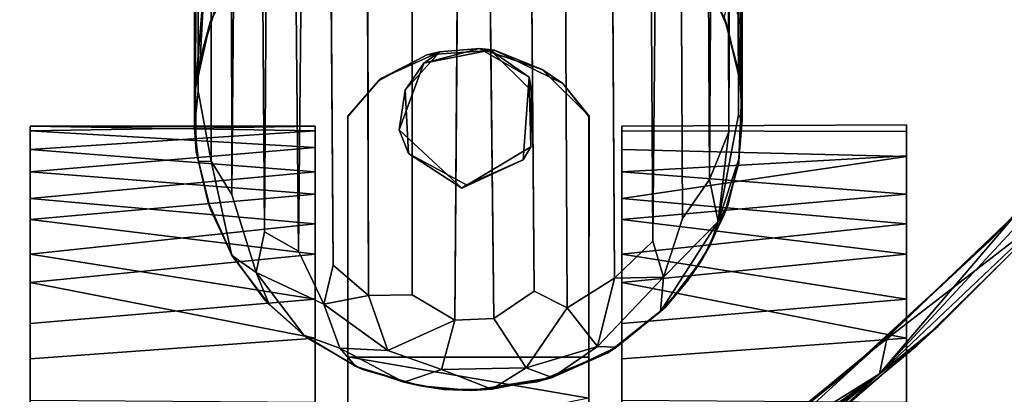
# Model space of a CAD drawing. Extents: x -173 to 30, y 47 to 130.
# Drawn here: x -100 to -98, y 50 to 51 of the extents above; entities that cross this region are included whole.
import ezdxf

# ---------------------------------------------------------------- set-up
doc = ezdxf.new("R2010")
doc.units = 0
doc.header["$LTSCALE"] = 96
doc.header["$MEASUREMENT"] = 0
for name, color, linetype in [('AFUTL-3-CTPL-FXBK', 7, 'Continuous'), ('AFUTL-3-LGPT', 7, 'Continuous'), ('AFUTL-3-TP-EDLM-SH', 7, 'Continuous'), ('AFUTL-3-TPLM-TH', 7, 'Continuous'), ('AFUTL-P', 7, 'Continuous'), ('MAIN_FURN', 7, 'Continuous')]:
    doc.layers.add(name, color=color, linetype=linetype)

# ---------------------------------------------------------------- blocks, each defined once
blk = doc.blocks.new('VT6030DT6VC12')
at = {"layer": 'AFUTL-3-CTPL-FXBK', "color": 47, "linetype": 'Continuous'}
for points, invisible_edges in [([(56.9365, -27.7824, 1.3027), (56.8579, -27.8703, 1.3027), (56.7266, -27.9297, 1.3029), (56.802, -27.8433, 1.3027)], 2), ([(56.7268, -27.9298, 0.7326), (57.2177, -27.8545, 0.7327), (57.0612, -27.7789, 0.7327), (56.907, -27.7891, 0.7327)], 9), ([(56.9001, -27.8082, 1.5027), (57.0521, -27.7784, 1.5027), (57.146, -27.8718, 1.5027), (56.8439, -27.9607, 1.5027)], 4), ([(57.1406, -27.8399, 1.3027), (57.0269, -27.7747, 1.3027), (57.1701, -27.8224, 1.3027)], 12), ([(56.7268, -27.9298, 0.7326), (56.907, -27.7891, 0.7327), (56.7964, -27.8485, 0.7327)], 1), ([(57.2773, -27.9295, 1.3031), (57.1406, -27.8399, 1.3027), (57.1701, -27.8224, 1.3027)], 3), ([(57.2768, -28.4798, 1.3027), (57.1267, -28.0291, 1.3027), (57.1406, -27.8399, 1.3027), (57.2773, -27.9295, 1.3031)], 5), ([(56.7266, -27.9297, 1.3029), (56.8579, -27.8703, 1.3027), (56.8648, -28.0148, 1.3027), (56.7268, -28.4798, 1.3027)], 5), ([(56.7268, -27.9298, 0.7326), (57.2768, -27.9298, 0.7327), (57.2177, -27.8545, 0.7327)], 13), ([(57.146, -27.8718, 1.5027), (57.1444, -27.9997, 1.5027), (56.9867, -28.0941, 1.5027), (56.8439, -27.9607, 1.5027)], 8), ([(56.7268, -29.4098, 0.7327), (56.7268, -27.9298, 0.7326), (56.7266, -27.9297, 1.3029), (56.7268, -28.4798, 1.3027)], 8), ([(56.7268, -27.9298, 0.7326), (56.7268, -29.4098, 0.7327), (56.8143, -29.4098, 0.7327), (56.8143, -29.0973, 0.7327)], 8), ([(56.8143, -29.0973, 0.7327), (57.1893, -29.0973, 0.7327), (57.2768, -27.9298, 0.7327), (56.7268, -27.9298, 0.7326)], 14), ([(57.1893, -29.0973, 0.7327), (57.1893, -29.4098, 0.7327), (57.2768, -29.4108, 0.7327), (57.2768, -27.9298, 0.7327)], 8), ([(57.2768, -29.4108, 0.7327), (57.2768, -28.4798, 1.3027), (57.2773, -27.9295, 1.3031), (57.2768, -27.9298, 0.7327)], 1), ([(56.0018, -28.0059, 1.0221), (56.0018, -29.1503, 0.17), (56.0018, -27.9631, 0.5704), (56.0018, -27.9519, 0.8105)], 3), ([(56.6518, -28.0009, 0.4571), (56.6518, -28.3475, 1.3861), (56.6518, -27.9631, 0.895), (56.6518, -27.9519, 0.6549)], 3), ([(57.3518, -28.0059, 1.0221), (57.3518, -29.1503, 0.17), (57.3518, -27.9631, 0.5704), (57.3518, -27.9519, 0.8104)], 3), ([(58.0018, -27.9645, 0.5756), (58.0018, -28.0202, 0.4177), (58.0018, -28.108, 0.2751), (58.0018, -27.9493, 0.7935)], 4), ([(58.0018, -28.4369, 0.0402), (58.0018, -27.9493, 0.7935), (58.0018, -28.108, 0.2751), (58.0018, -28.2449, 0.1443)], 3), ([(58.0018, -28.9047, 0.0326), (58.0018, -27.9493, 0.7935), (58.0018, -28.4369, 0.0402), (58.0018, -28.6592, 0.001)], 3), ([(58.0018, -28.9047, 0.0326), (58.0018, -29.1758, 0.1892), (58.0018, -29.3393, 0.4124), (58.0018, -27.9493, 0.7935)], 12), ([(58.0018, -29.4059, 0.8397), (58.0018, -27.9493, 0.7935), (58.0018, -29.3393, 0.4124), (58.0018, -29.4022, 0.614)], 3), ([(58.0018, -29.4059, 0.8397), (58.0018, -29.3343, 1.0614), (58.0018, -29.2413, 1.2007), (58.0018, -27.9493, 0.7935)], 12), ([(58.0018, -28.8744, 1.4423), (58.0018, -27.9493, 0.7935), (58.0018, -29.2413, 1.2007), (58.0018, -29.1154, 1.3219)], 3), ([(58.0018, -28.8744, 1.4423), (58.0018, -28.5837, 1.4603), (58.0018, -28.3475, 1.3861), (58.0018, -27.9493, 0.7935)], 12), ([(58.0018, -28.0212, 1.0607), (58.0018, -27.9493, 0.7935), (58.0018, -28.3475, 1.3861), (58.0018, -28.1757, 1.2634)], 2), ([(56.0018, -27.9631, 0.5704), (56.0018, -29.1503, 0.17), (56.0018, -28.1656, 0.2125), (56.0018, -28.0564, 0.349)], 3), ([(56.6518, -27.9631, 0.895), (56.6518, -28.3475, 1.3861), (56.6518, -28.1757, 1.2634), (56.6518, -28.0564, 1.1164)], 1), ([(57.3518, -27.9631, 0.5704), (57.3518, -29.1503, 0.17), (57.3518, -28.1656, 0.2125), (57.3518, -28.0564, 0.349)], 3), ([(56.0018, -28.2449, 1.3211), (56.0018, -29.1503, 0.17), (56.0018, -28.0059, 1.0221), (56.0018, -28.1178, 1.2012)], 3), ([(56.6518, -28.2449, 0.1443), (56.6518, -28.3475, 1.3861), (56.6518, -28.0009, 0.4571), (56.6518, -28.108, 0.2751)], 3), ([(57.3518, -28.2449, 1.3211), (57.3518, -29.1503, 0.17), (57.3518, -28.0059, 1.0221), (57.3518, -28.1178, 1.2012)], 3), ([(56.7268, -28.4798, 1.3027), (56.8648, -28.0148, 1.3027), (56.9974, -28.0863, 1.3027)], 13), ([(57.2768, -28.4798, 1.3027), (56.7268, -28.4798, 1.3027), (56.9974, -28.0863, 1.3027), (57.1267, -28.0291, 1.3027)], 10), ([(56.0018, -28.4839, 0.0277), (56.0018, -28.3094, 0.1009), (56.0018, -28.1656, 0.2125), (56.0018, -29.1503, 0.17)], 12), ([(57.3518, -28.4839, 0.0277), (57.3518, -28.3094, 0.1009), (57.3518, -28.1656, 0.2125), (57.3518, -29.1503, 0.17)], 12), ([(56.0018, -28.5792, 1.4575), (56.0018, -29.1503, 0.17), (56.0018, -28.2449, 1.3211), (56.0018, -28.4034, 1.4105)], 3), ([(56.6518, -28.6592, 0.001), (56.6518, -28.3475, 1.3861), (56.6518, -28.2449, 0.1443), (56.6518, -28.4369, 0.0402)], 3), ([(57.3518, -28.5792, 1.4575), (57.3518, -29.1503, 0.17), (57.3518, -28.2449, 1.3211), (57.3518, -28.4034, 1.4105)], 3), ([(56.6518, -28.3475, 1.3861), (56.6518, -29.4022, 0.614), (56.6518, -29.4059, 0.8397), (56.6518, -29.3188, 1.0946)], 9), ([(56.6518, -29.3188, 1.0946), (56.6518, -29.1396, 1.3053), (56.6518, -28.8744, 1.4423), (56.6518, -28.3475, 1.3861)], 12), ([(56.6518, -29.1758, 0.1892), (56.6518, -28.3475, 1.3861), (56.6518, -28.6592, 0.001), (56.6518, -28.9047, 0.0326)], 3), ([(56.6518, -29.1758, 0.1892), (56.6518, -29.3393, 0.4124), (56.6518, -29.4022, 0.614), (56.6518, -28.3475, 1.3861)], 12), ([(56.6518, -28.3475, 1.3861), (56.6518, -28.8744, 1.4423), (56.6518, -28.5837, 1.4603)], 1), ([(56.7268, -28.4798, 1.3027), (56.7266, -28.479, 1.4356), (56.7268, -28.6852, 1.4657)], 12), ([(56.0018, -28.4839, 0.0277), (56.0018, -29.1503, 0.17), (56.0018, -28.9093, 0.0341), (56.0018, -28.664, 0.0008)], 1), ([(56.7268, -28.4798, 1.3027), (56.7268, -29.3538, 1.0183), (56.7268, -29.4048, 0.8346), (56.7268, -29.4098, 0.7327)], 9), ([(56.7268, -29.0528, 1.3634), (56.7268, -29.2369, 1.2104), (56.7268, -29.3538, 1.0183), (56.7268, -28.4798, 1.3027)], 12), ([(56.7268, -28.6852, 1.4657), (56.7268, -28.879, 1.4365), (56.7268, -29.0528, 1.3634), (56.7268, -28.4798, 1.3027)], 12), ([(57.2768, -29.3962, 0.882), (57.2768, -29.3318, 1.067), (57.2768, -29.1651, 1.2865), (57.2768, -28.4798, 1.3027)], 12), ([(57.2768, -28.4798, 1.3027), (57.2768, -28.7772, 1.4593), (57.2768, -28.574, 1.4567), (57.2768, -28.4798, 1.4348)], 1), ([(57.2768, -28.7772, 1.4593), (57.2768, -28.4798, 1.3027), (57.2768, -29.1651, 1.2865), (57.2768, -28.9588, 1.4086)], 3), ([(57.2768, -29.4108, 0.7327), (57.2768, -29.3962, 0.882), (57.2768, -28.4798, 1.3027)], 14), ([(57.3518, -28.4839, 0.0277), (57.3518, -29.1503, 0.17), (57.3518, -28.9093, 0.0341), (57.3518, -28.664, 0.0008)], 1)]:
    blk.add_3dface(points, dxfattribs=dict(at, invisible_edges=invisible_edges))
for points in [[(56.802, -27.8433, 1.3027), (56.7964, -27.8485, 0.7327), (56.907, -27.7891, 0.7327), (56.9365, -27.7824, 1.3027)], [(56.9001, -27.8082, 1.5027), (56.8579, -27.8703, 1.3027), (56.9365, -27.7824, 1.3027)], [(56.9001, -27.8082, 1.5027), (57.0269, -27.7747, 1.3027), (57.0521, -27.7784, 1.5027)], [(56.9001, -27.8082, 1.5027), (56.9365, -27.7824, 1.3027), (57.0269, -27.7747, 1.3027)], [(57.0269, -27.7747, 1.3027), (56.9365, -27.7824, 1.3027), (56.907, -27.7891, 0.7327), (57.0612, -27.7789, 0.7327)], [(57.0521, -27.7784, 1.5027), (57.0269, -27.7747, 1.3027), (57.1406, -27.8399, 1.3027)], [(57.0612, -27.7789, 0.7327), (57.1701, -27.8224, 1.3027), (57.0269, -27.7747, 1.3027)], [(57.0521, -27.7784, 1.5027), (57.1406, -27.8399, 1.3027), (57.146, -27.8718, 1.5027)], [(57.2177, -27.8545, 0.7327), (57.1701, -27.8224, 1.3027), (57.0612, -27.7789, 0.7327)], [(56.8439, -27.9607, 1.5027), (56.8579, -27.8703, 1.3027), (56.9001, -27.8082, 1.5027)], [(57.2177, -27.8545, 0.7327), (57.2773, -27.9295, 1.3031), (57.1701, -27.8224, 1.3027)], [(56.802, -27.8433, 1.3027), (56.7266, -27.9297, 1.3029), (56.7268, -27.9298, 0.7326), (56.7964, -27.8485, 0.7327)], [(57.1444, -27.9997, 1.5027), (57.1406, -27.8399, 1.3027), (57.1267, -28.0291, 1.3027)], [(57.146, -27.8718, 1.5027), (57.1406, -27.8399, 1.3027), (57.1444, -27.9997, 1.5027)], [(56.8439, -27.9607, 1.5027), (56.8648, -28.0148, 1.3027), (56.8579, -27.8703, 1.3027)], [(57.2768, -27.9298, 0.7327), (57.2773, -27.9295, 1.3031), (57.2177, -27.8545, 0.7327)], [(56.0018, -27.9519, 0.8105), (56.6518, -27.9631, 0.895), (56.0018, -28.0059, 1.0221)], [(56.0018, -27.9519, 0.8105), (56.6518, -27.9519, 0.6549), (56.6518, -27.9631, 0.895)], [(56.0018, -27.9631, 0.5704), (56.6518, -27.9519, 0.6549), (56.0018, -27.9519, 0.8105)], [(56.0018, -27.9631, 0.5704), (56.6518, -28.0009, 0.4571), (56.6518, -27.9519, 0.6549)], [(56.9867, -28.0941, 1.5027), (56.8648, -28.0148, 1.3027), (56.8439, -27.9607, 1.5027)], [(57.3518, -28.0059, 1.0221), (57.3518, -27.9519, 0.8104), (58.0018, -27.9493, 0.7935), (58.0018, -28.0212, 1.0607)], [(57.3518, -27.9631, 0.5704), (58.0018, -27.9645, 0.5756), (58.0018, -27.9493, 0.7935), (57.3518, -27.9519, 0.8104)], [(56.0018, -28.0059, 1.0221), (56.6518, -27.9631, 0.895), (56.6518, -28.0564, 1.1164)], [(56.0018, -28.0564, 0.349), (56.6518, -28.0009, 0.4571), (56.0018, -27.9631, 0.5704)], [(57.3518, -27.9631, 0.5704), (57.3518, -28.0564, 0.349), (58.0018, -28.0202, 0.4177), (58.0018, -27.9645, 0.5756)], [(56.0018, -28.0564, 0.349), (56.6518, -28.108, 0.2751), (56.6518, -28.0009, 0.4571)], [(56.0018, -28.0059, 1.0221), (56.6518, -28.0564, 1.1164), (56.0018, -28.1178, 1.2012)], [(57.1444, -27.9997, 1.5027), (57.1267, -28.0291, 1.3027), (56.9867, -28.0941, 1.5027)], [(57.3518, -28.0059, 1.0221), (58.0018, -28.0212, 1.0607), (57.3518, -28.1178, 1.2012)], [(56.9867, -28.0941, 1.5027), (56.9974, -28.0863, 1.3027), (56.8648, -28.0148, 1.3027)], [(56.9867, -28.0941, 1.5027), (57.1267, -28.0291, 1.3027), (56.9974, -28.0863, 1.3027)], [(57.3518, -28.0564, 0.349), (58.0018, -28.108, 0.2751), (58.0018, -28.0202, 0.4177)], [(57.3518, -28.1178, 1.2012), (58.0018, -28.0212, 1.0607), (58.0018, -28.1757, 1.2634)], [(56.0018, -28.1656, 0.2125), (56.6518, -28.108, 0.2751), (56.0018, -28.0564, 0.349)], [(56.0018, -28.1178, 1.2012), (56.6518, -28.0564, 1.1164), (56.6518, -28.1757, 1.2634)], [(57.3518, -28.1656, 0.2125), (58.0018, -28.108, 0.2751), (57.3518, -28.0564, 0.349)], [(56.0018, -28.1656, 0.2125), (56.6518, -28.2449, 0.1443), (56.6518, -28.108, 0.2751)], [(56.0018, -28.1178, 1.2012), (56.6518, -28.1757, 1.2634), (56.0018, -28.2449, 1.3211)], [(57.3518, -28.1656, 0.2125), (58.0018, -28.2449, 0.1443), (58.0018, -28.108, 0.2751)], [(57.3518, -28.1178, 1.2012), (58.0018, -28.1757, 1.2634), (57.3518, -28.2449, 1.3211)], [(56.0018, -28.3094, 0.1009), (56.6518, -28.2449, 0.1443), (56.0018, -28.1656, 0.2125)], [(56.0018, -28.2449, 1.3211), (56.6518, -28.1757, 1.2634), (56.6518, -28.3475, 1.3861)], [(57.3518, -28.3094, 0.1009), (58.0018, -28.2449, 0.1443), (57.3518, -28.1656, 0.2125)], [(57.3518, -28.2449, 1.3211), (58.0018, -28.1757, 1.2634), (58.0018, -28.3475, 1.3861)], [(56.0018, -28.3094, 0.1009), (56.6518, -28.4369, 0.0402), (56.6518, -28.2449, 0.1443)], [(56.0018, -28.2449, 1.3211), (56.6518, -28.3475, 1.3861), (56.0018, -28.4034, 1.4105)], [(57.3518, -28.2449, 1.3211), (58.0018, -28.3475, 1.3861), (57.3518, -28.4034, 1.4105)], [(57.3518, -28.3094, 0.1009), (58.0018, -28.4369, 0.0402), (58.0018, -28.2449, 0.1443)], [(56.0018, -28.4839, 0.0277), (56.6518, -28.4369, 0.0402), (56.0018, -28.3094, 0.1009)], [(57.3518, -28.4839, 0.0277), (58.0018, -28.4369, 0.0402), (57.3518, -28.3094, 0.1009)], [(56.0018, -28.4034, 1.4105), (56.6518, -28.3475, 1.3861), (56.6518, -28.5837, 1.4603), (56.0018, -28.5792, 1.4575)], [(57.3518, -28.4034, 1.4105), (58.0018, -28.3475, 1.3861), (58.0018, -28.5837, 1.4603), (57.3518, -28.5792, 1.4575)], [(56.0018, -28.4839, 0.0277), (56.0018, -28.664, 0.0008), (56.6518, -28.6592, 0.001), (56.6518, -28.4369, 0.0402)], [(57.3518, -28.4839, 0.0277), (57.3518, -28.664, 0.0008), (58.0018, -28.6592, 0.001), (58.0018, -28.4369, 0.0402)], [(56.7266, -28.479, 1.4356), (56.7268, -28.4798, 1.3027), (57.2768, -28.4798, 1.3027), (57.2768, -28.4798, 1.4348)], [(57.2768, -28.574, 1.4567), (56.7266, -28.479, 1.4356), (57.2768, -28.4798, 1.4348)], [(57.2768, -28.574, 1.4567), (56.7268, -28.6852, 1.4657), (56.7266, -28.479, 1.4356)]]:
    blk.add_3dface(points, dxfattribs=at)
at = {"layer": 'AFUTL-3-LGPT', "color": 30, "linetype": 'Continuous'}
for points in [[(57.6013, -27.6311, 9.9264), (57.6228, -27.7216, 9.9773), (57.6166, -22.88, 27.8977), (57.5859, -22.7683, 27.8977)], [(56.3826, -22.9096, 27.8977), (56.3792, -27.8657, 9.4895), (56.3997, -27.6169, 10.0129), (56.4093, -22.7902, 27.8977)], [(57.6228, -27.7216, 9.9773), (57.627, -27.939, 9.5389), (57.628, -23.0085, 27.8977), (57.6166, -22.88, 27.8977)], [(56.376, -23.0191, 27.8977), (56.3766, -27.955, 9.3974), (56.3792, -27.8657, 9.4895), (56.3826, -22.9096, 27.8977)], [(57.6182, -27.926, 9.9225), (57.6148, -23.1304, 27.8977), (57.628, -23.0085, 27.8977), (57.627, -27.939, 9.5389)], [(56.376, -23.0191, 27.8977), (56.3896, -23.1344, 27.8977), (56.3848, -27.8724, 10.1303), (56.3766, -27.955, 9.3974)], [(56.3896, -23.1344, 27.8977), (56.4179, -23.2334, 27.8977), (56.4143, -28.0324, 9.9472), (56.3848, -27.8724, 10.1303)], [(57.5963, -27.9655, 10.1246), (57.6148, -23.1304, 27.8977), (57.6182, -27.926, 9.9225), (57.572, -28.1699, 9.3325)], [(57.5963, -27.9655, 10.1246), (57.5809, -23.2478, 27.8977), (57.6148, -23.1304, 27.8977)], [(56.4179, -23.2334, 27.8977), (56.455, -23.3151, 27.8977), (56.4621, -28.1083, 10.063), (56.4143, -28.0324, 9.9472)], [(57.552, -28.0741, 10.1161), (57.5283, -23.3505, 27.8977), (57.5809, -23.2478, 27.8977)], [(57.5809, -23.2478, 27.8977), (57.5963, -27.9655, 10.1246), (57.552, -28.0741, 10.1161)], [(56.5024, -23.3911, 27.8977), (56.4621, -28.1083, 10.063), (56.455, -23.3151, 27.8977)], [(57.4904, -28.163, 10.1429), (57.4682, -23.4329, 27.8977), (57.5283, -23.3505, 27.8977), (57.552, -28.0741, 10.1161)], [(56.4621, -28.1083, 10.063), (56.5024, -23.3911, 27.8977), (56.5361, -28.1938, 10.1322), (56.517, -28.2865, 9.4625)], [(56.568, -23.4676, 27.8977), (56.5361, -28.1938, 10.1322), (56.5024, -23.3911, 27.8977)], [(57.4228, -28.2148, 10.2265), (57.3951, -23.5045, 27.8977), (57.4682, -23.4329, 27.8977)], [(57.4228, -28.2148, 10.2265), (57.4682, -23.4329, 27.8977), (57.4904, -28.163, 10.1429), (57.447, -28.2972, 9.7171)], [(56.568, -23.4676, 27.8977), (56.614, -28.2382, 10.2492), (56.5361, -28.1938, 10.1322)], [(56.614, -28.2382, 10.2492), (56.568, -23.4676, 27.8977), (56.6594, -23.5438, 27.8977)], [(57.4228, -28.2148, 10.2265), (57.3353, -28.2999, 10.169), (57.3067, -23.5669, 27.8977), (57.3951, -23.5045, 27.8977)], [(56.6594, -23.5438, 27.8977), (56.6933, -28.2698, 10.3363), (56.6717, -28.3592, 9.89), (56.614, -28.2382, 10.2492)], [(56.7742, -28.3391, 10.2262), (56.6933, -28.2698, 10.3363), (56.6594, -23.5438, 27.8977), (56.7589, -23.5977, 27.8977)], [(57.3353, -28.2999, 10.169), (57.227, -28.367, 10.1252), (57.2041, -23.6138, 27.8977), (57.3067, -23.5669, 27.8977)], [(56.7589, -23.5977, 27.8977), (56.8716, -23.6353, 27.8977), (56.8737, -28.3375, 10.3488), (56.7742, -28.3391, 10.2262)], [(57.227, -28.367, 10.1252), (57.152, -28.3294, 10.3574), (57.1136, -23.6381, 27.8977), (57.2041, -23.6138, 27.8977)], [(56.8716, -23.6353, 27.8977), (57.0081, -23.649, 27.8977), (56.9707, -28.3956, 10.1771), (56.8737, -28.3375, 10.3488)], [(57.152, -28.3294, 10.3574), (57.0596, -28.392, 10.1845), (57.0081, -23.649, 27.8977), (57.1136, -23.6381, 27.8977)], [(57.0081, -23.649, 27.8977), (57.0596, -28.392, 10.1845), (56.9707, -28.3956, 10.1771)], [(56.4202, -27.6978, 9.0422), (56.4394, -27.5093, 10.0091), (56.3997, -27.6169, 10.0129), (56.3899, -27.7999, 8.9609)], [(57.5547, -27.637, 1.5027), (57.5942, -27.7286, 1.5027), (57.5858, -27.7035, 8.9302), (57.5327, -27.5986, 8.9469)], [(56.3899, -27.7999, 8.9609), (56.3997, -27.6169, 10.0129), (56.3792, -27.8657, 9.4895)], [(57.6212, -27.8369, 9.0339), (57.6228, -27.7216, 9.9773), (57.6013, -27.6311, 9.9264), (57.5858, -27.7035, 8.9302)], [(56.379, -27.8665, 1.5027), (56.4127, -27.7143, 1.5027), (56.3899, -27.7999, 8.9609), (56.3792, -27.8657, 9.4895)], [(56.4127, -27.7143, 1.5027), (56.4202, -27.6978, 9.0422), (56.3899, -27.7999, 8.9609)], [(57.5942, -27.7286, 1.5027), (57.6261, -27.8684, 1.5027), (57.6212, -27.8369, 9.0339), (57.5858, -27.7035, 8.9302)], [(57.627, -27.939, 9.5389), (57.6228, -27.7216, 9.9773), (57.6212, -27.8369, 9.0339)], [(57.6261, -27.8684, 1.5027), (57.627, -27.939, 9.5389), (57.6212, -27.8369, 9.0339)], [(56.3802, -28.0098, 1.5027), (56.379, -27.8665, 1.5027), (56.3792, -27.8657, 9.4895), (56.3766, -27.955, 9.3974)], [(57.6191, -28.0366, 1.5027), (57.6193, -28.028, 8.998), (57.627, -27.939, 9.5389), (57.6261, -27.8684, 1.5027)], [(56.3855, -28.0329, 9.1981), (56.3766, -27.955, 9.3974), (56.3848, -27.8724, 10.1303), (56.4143, -28.0324, 9.9472)], [(57.572, -28.1699, 9.3325), (57.6182, -27.926, 9.9225), (57.627, -27.939, 9.5389), (57.6193, -28.028, 8.998)], [(56.3802, -28.0098, 1.5027), (56.3766, -27.955, 9.3974), (56.3855, -28.0329, 9.1981)], [(57.5963, -27.9655, 10.1246), (57.572, -28.1699, 9.3325), (57.552, -28.0741, 10.1161)], [(56.3802, -28.0098, 1.5027), (56.3855, -28.0329, 9.1981), (56.4068, -28.1237, 8.9181), (56.4134, -28.1429, 1.5027)], [(57.572, -28.1699, 9.3325), (57.6193, -28.028, 8.998), (57.5946, -28.1316, 8.8398)], [(57.6191, -28.0366, 1.5027), (57.585, -28.1564, 1.5027), (57.5946, -28.1316, 8.8398), (57.6193, -28.028, 8.998)], [(56.3855, -28.0329, 9.1981), (56.4143, -28.0324, 9.9472), (56.4617, -28.2475, 9.0171), (56.4068, -28.1237, 8.9181)], [(56.4143, -28.0324, 9.9472), (56.4621, -28.1083, 10.063), (56.517, -28.2865, 9.4625), (56.4617, -28.2475, 9.0171)], [(57.447, -28.2972, 9.7171), (57.4904, -28.163, 10.1429), (57.552, -28.0741, 10.1161), (57.572, -28.1699, 9.3325)], [(56.4134, -28.1429, 1.5027), (56.4068, -28.1237, 8.9181), (56.4617, -28.2475, 9.0171), (56.4609, -28.2446, 1.5027)], [(57.585, -28.1564, 1.5027), (57.5355, -28.2571, 1.5027), (57.5527, -28.2256, 8.9883), (57.5946, -28.1316, 8.8398)], [(57.5527, -28.2256, 8.9883), (57.572, -28.1699, 9.3325), (57.5946, -28.1316, 8.8398)], [(57.4402, -28.3759, 8.9811), (57.572, -28.1699, 9.3325), (57.5527, -28.2256, 8.9883), (57.5027, -28.3047, 8.8638)], [(57.447, -28.2972, 9.7171), (57.572, -28.1699, 9.3325), (57.4402, -28.3759, 8.9811)], [(56.517, -28.2865, 9.4625), (56.5361, -28.1938, 10.1322), (56.614, -28.2382, 10.2492), (56.6717, -28.3592, 9.89)], [(57.3353, -28.2999, 10.169), (57.4228, -28.2148, 10.2265), (57.447, -28.2972, 9.7171)], [(57.5355, -28.2571, 1.5027), (57.5027, -28.3047, 8.8638), (57.5527, -28.2256, 8.9883)], [(56.5376, -28.3506, 1.5027), (56.4609, -28.2446, 1.5027), (56.4617, -28.2475, 9.0171), (56.5468, -28.3597, 8.9525)], [(56.517, -28.2865, 9.4625), (56.5468, -28.3597, 8.9525), (56.4617, -28.2475, 9.0171)], [(56.6933, -28.2698, 10.3363), (56.7742, -28.3391, 10.2262), (56.6717, -28.3592, 9.89)], [(57.4517, -28.3657, 1.5027), (57.4402, -28.3759, 8.9811), (57.5027, -28.3047, 8.8638), (57.5355, -28.2571, 1.5027)], [(56.517, -28.2865, 9.4625), (56.6717, -28.3592, 9.89), (56.7081, -28.4596, 9.2971), (56.6262, -28.43, 9.0272)], [(56.517, -28.2865, 9.4625), (56.6262, -28.43, 9.0272), (56.5468, -28.3597, 8.9525)], [(57.447, -28.2972, 9.7171), (57.4402, -28.3759, 8.9811), (57.3398, -28.4573, 8.8625), (57.2969, -28.4557, 9.3587)], [(57.3353, -28.2999, 10.169), (57.447, -28.2972, 9.7171), (57.2969, -28.4557, 9.3587)], [(57.227, -28.367, 10.1252), (57.3353, -28.2999, 10.169), (57.2969, -28.4557, 9.3587)], [(56.6717, -28.3592, 9.89), (56.7742, -28.3391, 10.2262), (56.8179, -28.4647, 9.653)], [(56.8737, -28.3375, 10.3488), (56.9707, -28.3956, 10.1771), (56.8179, -28.4647, 9.653), (56.7742, -28.3391, 10.2262)], [(57.152, -28.3294, 10.3574), (57.227, -28.367, 10.1252), (57.1334, -28.5046, 9.4407), (57.0596, -28.392, 10.1845)], [(56.6357, -28.4374, 1.5027), (56.5376, -28.3506, 1.5027), (56.5468, -28.3597, 8.9525), (56.6262, -28.43, 9.0272)], [(56.6717, -28.3592, 9.89), (56.8179, -28.4647, 9.653), (56.7081, -28.4596, 9.2971)], [(57.4517, -28.3657, 1.5027), (57.32, -28.4705, 1.5027), (57.3398, -28.4573, 8.8625), (57.4402, -28.3759, 8.9811)], [(57.227, -28.367, 10.1252), (57.2969, -28.4557, 9.3587), (57.1334, -28.5046, 9.4407)], [(56.8179, -28.4647, 9.653), (56.9707, -28.3956, 10.1771), (56.9401, -28.5085, 9.5186)], [(56.9707, -28.3956, 10.1771), (57.0596, -28.392, 10.1845), (57.1334, -28.5046, 9.4407), (56.9401, -28.5085, 9.5186)], [(56.6357, -28.4374, 1.5027), (56.6262, -28.43, 9.0272), (56.7444, -28.5009, 8.8325), (56.7602, -28.5084, 1.5027)], [(56.6262, -28.43, 9.0272), (56.7081, -28.4596, 9.2971), (56.7444, -28.5009, 8.8325)], [(57.1334, -28.5046, 9.4407), (57.2969, -28.4557, 9.3587), (57.1929, -28.5269, 8.8567)], [(57.2969, -28.4557, 9.3587), (57.3398, -28.4573, 8.8625), (57.1929, -28.5269, 8.8567)], [(56.7081, -28.4596, 9.2971), (56.8179, -28.4647, 9.653), (56.9401, -28.5085, 9.5186), (56.8542, -28.5373, 8.9317)], [(56.7081, -28.4596, 9.2971), (56.8542, -28.5373, 8.9317), (56.7444, -28.5009, 8.8325)], [(57.32, -28.4705, 1.5027), (57.1585, -28.5367, 1.5027), (57.1929, -28.5269, 8.8567), (57.3398, -28.4573, 8.8625)], [(56.7602, -28.5084, 1.5027), (56.7444, -28.5009, 8.8325), (56.8542, -28.5373, 8.9317), (56.8922, -28.5458, 1.5027)], [(56.8542, -28.5373, 8.9317), (56.9401, -28.5085, 9.5186), (57.055, -28.5529, 8.9428), (56.9456, -28.5538, 8.781)], [(56.9401, -28.5085, 9.5186), (57.1334, -28.5046, 9.4407), (57.055, -28.5529, 8.9428)], [(57.1334, -28.5046, 9.4407), (57.1929, -28.5269, 8.8567), (57.055, -28.5529, 8.9428)], [(56.8922, -28.5458, 1.5027), (56.8542, -28.5373, 8.9317), (56.9456, -28.5538, 8.781)], [(56.8922, -28.5458, 1.5027), (56.9456, -28.5538, 8.781), (57.0101, -28.556, 1.5027)], [(57.1585, -28.5367, 1.5027), (57.0101, -28.556, 1.5027), (57.055, -28.5529, 8.9428), (57.1929, -28.5269, 8.8567)], [(57.0101, -28.556, 1.5027), (56.9456, -28.5538, 8.781), (57.055, -28.5529, 8.9428)]]:
    blk.add_3dface(points, dxfattribs=at)
for points, invisible_edges in [([(56.9622, -27.3038, 1.5027), (56.8153, -27.3324, 1.5027), (56.6949, -27.3837, 1.5027), (57.6261, -27.8684, 1.5027)], 12), ([(57.2832, -27.3695, 1.5027), (57.13, -27.3166, 1.5027), (56.9622, -27.3038, 1.5027), (57.6261, -27.8684, 1.5027)], 12), ([(57.2832, -27.3695, 1.5027), (57.6261, -27.8684, 1.5027), (57.4975, -27.5478, 1.5027), (57.4122, -27.4568, 1.5027)], 3), ([(56.6949, -27.3837, 1.5027), (56.5601, -27.4844, 1.5027), (56.4752, -27.5923, 1.5027), (57.6261, -27.8684, 1.5027)], 12), ([(57.5942, -27.7286, 1.5027), (57.5547, -27.637, 1.5027), (57.4975, -27.5478, 1.5027), (57.6261, -27.8684, 1.5027)], 4), ([(56.379, -27.8665, 1.5027), (57.6261, -27.8684, 1.5027), (56.4752, -27.5923, 1.5027), (56.4127, -27.7143, 1.5027)], 3), ([(56.4127, -27.7143, 1.5027), (56.4752, -27.5923, 1.5027), (56.4497, -27.6357, 8.9084), (56.4202, -27.6978, 9.0422)], 4), ([(56.4134, -28.1429, 1.5027), (57.6261, -27.8684, 1.5027), (56.379, -27.8665, 1.5027), (56.3802, -28.0098, 1.5027)], 3), ([(56.4134, -28.1429, 1.5027), (56.4609, -28.2446, 1.5027), (56.5376, -28.3506, 1.5027), (57.6261, -27.8684, 1.5027)], 12), ([(56.5376, -28.3506, 1.5027), (56.6357, -28.4374, 1.5027), (56.7602, -28.5084, 1.5027), (57.6261, -27.8684, 1.5027)], 12), ([(57.0101, -28.556, 1.5027), (57.6261, -27.8684, 1.5027), (56.7602, -28.5084, 1.5027), (56.8922, -28.5458, 1.5027)], 3), ([(57.0101, -28.556, 1.5027), (57.1585, -28.5367, 1.5027), (57.32, -28.4705, 1.5027), (57.6261, -27.8684, 1.5027)], 12), ([(57.5355, -28.2571, 1.5027), (57.6261, -27.8684, 1.5027), (57.32, -28.4705, 1.5027), (57.4517, -28.3657, 1.5027)], 3), ([(57.6191, -28.0366, 1.5027), (57.6261, -27.8684, 1.5027), (57.5355, -28.2571, 1.5027), (57.585, -28.1564, 1.5027)], 2)]:
    blk.add_3dface(points, dxfattribs=dict(at, invisible_edges=invisible_edges))
at = {"layer": 'AFUTL-3-TP-EDLM-SH', "color": 5, "linetype": 'Continuous'}
for points in [[(57.9403, -28.5181, 29.0004), (58.6786, -27.7216, 29.0036), (58.4143, -28.0683, 28.9695)], [(57.9403, -28.5181, 29.0004), (58.2548, -28.1501, 29.0107), (58.6786, -27.7216, 29.0036)], [(58.0742, -28.4095, 28.9657), (57.9403, -28.5181, 29.0004), (58.4143, -28.0683, 28.9695)], [(58.027, -28.4529, 28.0398), (58.0742, -28.4095, 28.9657), (58.4143, -28.0683, 28.9695), (58.3559, -28.1298, 28.0251)], [(57.5075, -28.844, 28.0093), (58.027, -28.4529, 28.0398), (58.3559, -28.1298, 28.0251), (57.9338, -28.4564, 28.0024)], [(58.2752, -28.1301, 28.0025), (57.9338, -28.4564, 28.0024), (58.3559, -28.1298, 28.0251)], [(58.2752, -28.1301, 28.0025), (58.2548, -28.1501, 29.0107), (57.9579, -28.435, 29.0106), (57.9338, -28.4564, 28.0024)], [(57.9579, -28.435, 29.0106), (58.2548, -28.1501, 29.0107), (57.9403, -28.5181, 29.0004)], [(57.8047, -28.642, 28.9759), (58.0742, -28.4095, 28.9657), (58.027, -28.4529, 28.0398), (57.6741, -28.7467, 28.0509)], [(57.8047, -28.642, 28.9759), (57.9403, -28.5181, 29.0004), (58.0742, -28.4095, 28.9657)], [(57.6741, -28.7467, 28.0509), (58.027, -28.4529, 28.0398), (57.5075, -28.844, 28.0093)], [(57.5075, -28.844, 28.0093), (57.9338, -28.4564, 28.0024), (57.5677, -28.7545, 28.0026)], [(57.9338, -28.4564, 28.0024), (57.9579, -28.435, 29.0106), (57.5932, -28.7352, 29.0106), (57.5677, -28.7545, 28.0026)], [(57.5932, -28.7352, 29.0106), (57.9579, -28.435, 29.0106), (57.9403, -28.5181, 29.0004)], [(57.0622, -29.1644, 28.9707), (57.9403, -28.5181, 29.0004), (57.5099, -28.8703, 28.9657)], [(57.122, -29.0939, 29.0063), (57.9403, -28.5181, 29.0004), (57.0622, -29.1644, 28.9707)], [(57.5932, -28.7352, 29.0106), (57.9403, -28.5181, 29.0004), (57.122, -29.0939, 29.0063)], [(57.9403, -28.5181, 29.0004), (57.8047, -28.642, 28.9759), (57.5099, -28.8703, 28.9657)]]:
    blk.add_3dface(points, dxfattribs=at)
at = {"layer": 'AFUTL-3-TPLM-TH', "color": 42, "linetype": 'Continuous'}
for points, invisible_edges in [([(59.9427, -0.06, 29.0106), (54.1641, -29.9418, 29.0106), (0.0609, -24.0706, 29.0106), (0.0609, -0.06, 29.0106)], 3), ([(59.9362, -24.3298, 29.0106), (54.7306, -29.8993, 29.0106), (54.1641, -29.9418, 29.0106), (59.9427, -0.06, 29.0106)], 5), ([(59.9427, -24.1632, 28.0027), (0.0609, -24.1503, 28.0027), (5.9964, -29.9418, 28.0027), (54.1512, -29.9418, 28.0027)], 15), ([(59.811, -25.2521, 28.0027), (59.9002, -24.7297, 28.0027), (59.9427, -24.1632, 28.0027), (54.1512, -29.9418, 28.0027)], 12), ([(54.7306, -29.8993, 29.0106), (59.9362, -24.3298, 29.0106), (55.6515, -29.709, 29.0106), (55.253, -29.8101, 29.0106)], 3), ([(59.9362, -24.3298, 29.0106), (56.4823, -29.4008, 29.0106), (56.046, -29.5806, 29.0106), (55.6515, -29.709, 29.0106)], 9), ([(56.4823, -29.4008, 29.0106), (59.9362, -24.3298, 29.0106), (57.3524, -28.9078, 29.0106), (56.9557, -29.1581, 29.0106)], 3), ([(57.912, -28.4746, 29.0106), (57.6386, -28.6996, 29.0106), (57.3524, -28.9078, 29.0106), (59.9362, -24.3298, 29.0106)], 12), ([(59.9362, -24.3298, 29.0106), (58.5736, -27.7984, 29.0106), (58.2151, -28.1914, 29.0106), (57.912, -28.4746, 29.0106)], 9), ([(54.1512, -29.9418, 28.0027), (54.6967, -29.9034, 28.0027), (55.2215, -29.8167, 28.0027), (59.811, -25.2521, 28.0027)], 12), ([(59.811, -25.2521, 28.0027), (55.2215, -29.8167, 28.0027), (55.6792, -29.7016, 28.0027), (56.0727, -29.57, 28.0027)], 9), ([(56.0727, -29.57, 28.0027), (56.5062, -29.3907, 28.0027), (59.7099, -25.6506, 28.0027), (59.811, -25.2521, 28.0027)], 10), ([(59.377, -26.5329, 28.0027), (59.5614, -26.1016, 28.0027), (59.7099, -25.6506, 28.0027), (56.5062, -29.3907, 28.0027)], 12), ([(56.5062, -29.3907, 28.0027), (59.159, -26.9548, 28.0027), (59.377, -26.5329, 28.0027)], 13), ([(58.7005, -27.6377, 28.0027), (58.9087, -27.3515, 28.0027), (59.159, -26.9548, 28.0027), (56.5062, -29.3907, 28.0027)], 12), ([(58.4756, -27.9111, 28.0027), (58.7005, -27.6377, 28.0027), (56.5062, -29.3907, 28.0027)], 14), ([(56.5062, -29.3907, 28.0027), (56.8797, -29.1986, 28.0027), (58.1923, -28.2142, 28.0027), (58.4756, -27.9111, 28.0027)], 10), ([(56.8797, -29.1986, 28.0027), (57.1796, -29.0222, 28.0027), (57.8447, -28.5334, 28.0027), (58.1923, -28.2142, 28.0027)], 10), ([(57.5217, -28.7877, 28.0027), (57.8447, -28.5334, 28.0027), (57.1796, -29.0222, 28.0027)], 2)]:
    blk.add_3dface(points, dxfattribs=dict(at, invisible_edges=invisible_edges))
for points in [[(58.2151, -28.1914, 29.0106), (58.5736, -27.7984, 29.0106), (58.4756, -27.9111, 28.0027), (58.1923, -28.2142, 28.0027)], [(57.912, -28.4746, 29.0106), (58.2151, -28.1914, 29.0106), (58.1923, -28.2142, 28.0027), (57.8447, -28.5334, 28.0027)], [(57.6386, -28.6996, 29.0106), (57.912, -28.4746, 29.0106), (57.8447, -28.5334, 28.0027), (57.5217, -28.7877, 28.0027)]]:
    blk.add_3dface(points, dxfattribs=at)
at = {"layer": 'AFUTL-P', "color": 1, "linetype": 'Continuous'}
for p, q in [((57.6166, -22.88), (57.6228, -27.7216)), ((56.3826, -22.9096), (56.3792, -27.8657)), ((57.628, -23.0085), (57.627, -27.939)), ((56.376, -23.0191), (56.3766, -27.955)), ((56.3848, -27.8724), (56.3896, -23.1344)), ((57.6182, -27.926), (57.6148, -23.1304)), ((56.4179, -23.2334), (56.4143, -28.0324)), ((57.5809, -23.2478), (57.5963, -27.9655)), ((56.455, -23.3151), (56.4621, -28.1083)), ((57.5283, -23.3505), (57.552, -28.0741)), ((57.4904, -28.163), (57.4682, -23.4329)), ((57.4228, -28.2148), (57.3951, -23.5045)), ((56.6933, -28.2698), (56.6594, -23.5438)), ((57.3067, -23.5669), (57.3353, -28.2999)), ((56.7589, -23.5977), (56.7742, -28.3391)), ((57.2041, -23.6138), (57.227, -28.367)), ((56.8737, -28.3375), (56.8716, -23.6353)), ((57.1136, -23.6381), (57.152, -28.3294)), ((56.9707, -28.3956), (57.0081, -23.649)), ((57.0596, -28.392), (57.0081, -23.649)), ((56.4127, -27.7143), (56.4752, -27.5923)), ((56.3997, -27.6169), (56.3899, -27.7999)), ((57.5942, -27.7286), (57.5547, -27.637)), ((56.379, -27.8665), (56.4127, -27.7143)), ((56.4202, -27.6978), (56.3899, -27.7999)), ((56.3899, -27.7999), (56.4127, -27.7143)), ((56.4202, -27.6978), (56.4127, -27.7143)), ((57.5858, -27.7035), (57.5942, -27.7286)), ((57.5858, -27.7035), (57.6261, -27.8684)), ((57.5942, -27.7286), (57.6261, -27.8684)), ((57.6228, -27.7216), (57.6212, -27.8369)), ((56.802, -27.8433), (56.9365, -27.7824)), ((56.8579, -27.8703), (56.9365, -27.7824)), ((56.9001, -27.8082), (57.0269, -27.7747)), ((56.9001, -27.8082), (57.0521, -27.7784)), ((56.9365, -27.7824), (56.9001, -27.8082)), ((56.907, -27.7891), (57.0612, -27.7789)), ((56.907, -27.7891), (56.9365, -27.7824)), ((56.9365, -27.7824), (57.0269, -27.7747)), ((57.1701, -27.8224), (57.0269, -27.7747)), ((57.0269, -27.7747), (57.1406, -27.8399)), ((57.0612, -27.7789), (57.0269, -27.7747)), ((57.0269, -27.7747), (57.0521, -27.7784)), ((57.0521, -27.7784), (57.146, -27.8718)), ((57.0521, -27.7784), (57.1406, -27.8399)), ((57.2177, -27.8545), (57.0612, -27.7789)), ((57.0612, -27.7789), (57.1701, -27.8224)), ((56.3899, -27.7999), (56.379, -27.8665)), ((56.3899, -27.7999), (56.3792, -27.8657)), ((56.7964, -27.8485), (56.907, -27.7891)), ((56.802, -27.8433), (56.907, -27.7891)), ((58.5736, -27.7984), (58.2151, -28.1914)), ((56.8439, -27.9607), (56.9001, -27.8082)), ((56.8579, -27.8703), (56.9001, -27.8082)), ((57.1701, -27.8224), (57.2773, -27.9295)), ((57.2177, -27.8545), (57.1701, -27.8224)), ((56.7266, -27.9297), (56.802, -27.8433)), ((56.7266, -27.9297), (56.7964, -27.8485)), ((56.7268, -27.9298), (56.7964, -27.8485)), ((56.802, -27.8433), (56.7964, -27.8485)), ((57.1267, -28.0291), (57.1406, -27.8399)), ((57.1406, -27.8399), (57.146, -27.8718)), ((57.6212, -27.8369), (57.627, -27.939)), ((57.6212, -27.8369), (57.6261, -27.8684)), ((56.3792, -27.8657), (56.3766, -27.955)), ((56.3766, -27.955), (56.379, -27.8665)), ((56.3792, -27.8657), (56.379, -27.8665)), ((56.3802, -28.0098), (56.379, -27.8665)), ((56.8439, -27.9607), (56.8579, -27.8703)), ((56.8579, -27.8703), (56.8648, -28.0148)), ((57.1444, -27.9997), (57.146, -27.8718)), ((57.2177, -27.8545), (57.2768, -27.9298)), ((57.2177, -27.8545), (57.2773, -27.9295)), ((57.6191, -28.0366), (57.6261, -27.8684)), ((57.6193, -28.028), (57.6261, -27.8684)), ((57.627, -27.939), (57.6261, -27.8684)), ((56.3848, -27.8724), (56.3766, -27.955)), ((58.1923, -28.2142), (58.4756, -27.9111)), ((58.4756, -27.9111), (58.2151, -28.1914)), ((56.7268, -28.4798), (56.7266, -27.9297)), ((56.7266, -27.9297), (56.7268, -27.9298)), ((56.7268, -27.9298), (56.7268, -29.4098)), ((57.2768, -28.4798), (57.2773, -27.9295)), ((57.2773, -27.9295), (57.2768, -27.9298)), ((57.2768, -27.9298), (57.2768, -29.4108)), ((57.6182, -27.926), (57.627, -27.939)), ((57.6193, -28.028), (57.627, -27.939)), ((56.6518, -27.9519), (56.0018, -27.9631)), ((56.6518, -27.9519), (56.0018, -27.9519)), ((56.6518, -27.9631), (56.0018, -27.9519)), ((56.0018, -27.9519), (56.0018, -29.4059)), ((56.3766, -27.955), (56.3855, -28.0329)), ((56.3766, -27.955), (56.3802, -28.0098)), ((56.6518, -27.9519), (56.6518, -29.4059)), ((56.8439, -27.9607), (56.9867, -28.0941)), ((56.8439, -27.9607), (56.8648, -28.0148)), ((57.3518, -27.9519), (58.0018, -27.9493)), ((57.3518, -27.9519), (57.3518, -29.4059)), ((58.0018, -27.9493), (58.0018, -29.4059)), ((56.6518, -28.0009), (56.0018, -27.9631)), ((56.6518, -27.9631), (56.0018, -28.0059)), ((57.3518, -27.9631), (58.0018, -27.9645)), ((56.6518, -28.0009), (56.0018, -28.0564)), ((56.6518, -28.0564), (56.0018, -28.0059)), ((57.1444, -27.9997), (56.9867, -28.0941)), ((57.1444, -27.9997), (57.1267, -28.0291)), ((57.3518, -28.0059), (58.0018, -28.0212)), ((56.3855, -28.0329), (56.3802, -28.0098)), ((56.4134, -28.1429), (56.3802, -28.0098)), ((56.9974, -28.0863), (56.8648, -28.0148)), ((56.9867, -28.0941), (56.8648, -28.0148)), ((57.1267, -28.0291), (56.9867, -28.0941)), ((57.1267, -28.0291), (56.9974, -28.0863)), ((57.3518, -28.0564), (58.0018, -28.0202)), ((57.6193, -28.028), (57.6191, -28.0366)), ((56.4143, -28.0324), (56.3855, -28.0329)), ((56.3855, -28.0329), (56.4068, -28.1237)), ((56.4143, -28.0324), (56.4617, -28.2475)), ((57.6191, -28.0366), (57.585, -28.1564)), ((57.5946, -28.1316), (57.6191, -28.0366)), ((56.6518, -28.0564), (56.0018, -28.1178)), ((56.6518, -28.108), (56.0018, -28.0564)), ((57.3518, -28.0564), (58.0018, -28.108)), ((57.552, -28.0741), (57.572, -28.1699)), ((56.9867, -28.0941), (56.9974, -28.0863)), ((56.6518, -28.108), (56.0018, -28.1656)), ((56.6518, -28.1757), (56.0018, -28.1178)), ((56.4621, -28.1083), (56.517, -28.2865)), ((57.3518, -28.1656), (58.0018, -28.108)), ((57.3518, -28.1178), (58.0018, -28.1757)), ((56.4068, -28.1237), (56.4617, -28.2475)), ((56.4068, -28.1237), (56.4134, -28.1429)), ((56.4068, -28.1237), (56.4609, -28.2446)), ((57.5946, -28.1316), (57.5355, -28.2571)), ((57.5527, -28.2256), (57.5946, -28.1316)), ((57.572, -28.1699), (57.5946, -28.1316)), ((57.5946, -28.1316), (57.585, -28.1564)), ((56.4609, -28.2446), (56.4134, -28.1429)), ((57.447, -28.2972), (57.4904, -28.163)), ((57.585, -28.1564), (57.5355, -28.2571)), ((56.6518, -28.2449), (56.0018, -28.1656)), ((56.6518, -28.1757), (56.0018, -28.2449)), ((57.3518, -28.1656), (58.0018, -28.2449)), ((57.3518, -28.2449), (58.0018, -28.1757)), ((57.572, -28.1699), (57.5527, -28.2256)), ((56.5361, -28.1938), (56.517, -28.2865)), ((58.2151, -28.1914), (57.912, -28.4746)), ((58.1923, -28.2142), (58.2151, -28.1914)), ((57.5027, -28.3047), (57.5527, -28.2256)), ((57.5527, -28.2256), (57.5355, -28.2571)), ((57.8447, -28.5334), (58.1923, -28.2142)), ((58.1923, -28.2142), (57.912, -28.4746)), ((56.6518, -28.3475), (56.0018, -28.2449)), ((56.6518, -28.2449), (56.0018, -28.3094)), ((56.4617, -28.2475), (56.4609, -28.2446)), ((56.4609, -28.2446), (56.5376, -28.3506)), ((56.5468, -28.3597), (56.4609, -28.2446)), ((56.517, -28.2865), (56.4617, -28.2475)), ((56.4617, -28.2475), (56.5468, -28.3597)), ((56.614, -28.2382), (56.6717, -28.3592)), ((57.3518, -28.3094), (58.0018, -28.2449)), ((57.3518, -28.2449), (58.0018, -28.3475)), ((57.5355, -28.2571), (57.4517, -28.3657)), ((57.5027, -28.3047), (57.5355, -28.2571)), ((56.517, -28.2865), (56.5468, -28.3597)), ((56.517, -28.2865), (56.6262, -28.43)), ((57.2969, -28.4557), (57.447, -28.2972)), ((57.3353, -28.2999), (57.447, -28.2972)), ((57.447, -28.2972), (57.4402, -28.3759)), ((56.6518, -28.4369), (56.0018, -28.3094)), ((57.3518, -28.3094), (58.0018, -28.4369)), ((57.5027, -28.3047), (57.4517, -28.3657)), ((56.6717, -28.3592), (56.7742, -28.3391)), ((56.7742, -28.3391), (56.8179, -28.4647)), ((56.8737, -28.3375), (56.9707, -28.3956)), ((56.6518, -28.3475), (56.0018, -28.4034)), ((56.5468, -28.3597), (56.5376, -28.3506)), ((56.6357, -28.4374), (56.5376, -28.3506)), ((56.5468, -28.3597), (56.6262, -28.43)), ((56.6717, -28.3592), (56.7081, -28.4596)), ((57.4517, -28.3657), (57.32, -28.4705)), ((57.3518, -28.4034), (58.0018, -28.3475)), ((57.4402, -28.3759), (57.4517, -28.3657)), ((57.1334, -28.5046), (57.227, -28.367)), ((57.227, -28.367), (57.2969, -28.4557)), ((57.3398, -28.4573), (57.4402, -28.3759)), ((56.9707, -28.3956), (56.9401, -28.5085)), ((57.0596, -28.392), (57.1334, -28.5046)), ((56.7081, -28.4596), (56.6262, -28.43)), ((56.6262, -28.43), (56.6357, -28.4374)), ((56.6518, -28.4369), (56.0018, -28.4839)), ((56.7444, -28.5009), (56.6357, -28.4374)), ((56.6357, -28.4374), (56.7602, -28.5084)), ((57.2969, -28.4557), (57.1929, -28.5269)), ((57.2969, -28.4557), (57.3398, -28.4573)), ((57.3518, -28.4839), (58.0018, -28.4369)), ((56.7081, -28.4596), (56.7444, -28.5009)), ((56.7081, -28.4596), (56.8179, -28.4647)), ((56.7268, -28.6852), (56.7266, -28.479)), ((56.7266, -28.479), (57.2768, -28.4798)), ((56.7266, -28.479), (56.7268, -28.4798)), ((56.8179, -28.4647), (56.9401, -28.5085)), ((57.1585, -28.5367), (57.32, -28.4705)), ((57.1929, -28.5269), (57.32, -28.4705)), ((57.3398, -28.4573), (57.32, -28.4705)), ((57.912, -28.4746), (57.6386, -28.6996)), ((57.8447, -28.5334), (57.912, -28.4746)), ((56.7268, -28.4798), (57.2768, -28.4798)), ((56.7444, -28.5009), (56.8542, -28.5373)), ((56.7444, -28.5009), (56.7602, -28.5084)), ((56.7444, -28.5009), (56.8922, -28.5458)), ((56.8922, -28.5458), (56.7602, -28.5084)), ((56.9401, -28.5085), (56.8542, -28.5373)), ((56.9401, -28.5085), (57.055, -28.5529)), ((57.1334, -28.5046), (57.055, -28.5529)), ((57.1334, -28.5046), (57.1929, -28.5269)), ((56.8542, -28.5373), (56.9456, -28.5538)), ((56.8542, -28.5373), (56.8922, -28.5458)), ((56.9456, -28.5538), (56.8922, -28.5458)), ((57.0101, -28.556), (56.8922, -28.5458)), ((57.1929, -28.5269), (57.0101, -28.556)), ((57.1585, -28.5367), (57.0101, -28.556)), ((57.055, -28.5529), (57.1929, -28.5269)), ((57.1929, -28.5269), (57.1585, -28.5367)), ((57.5217, -28.7877), (57.8447, -28.5334)), ((57.8447, -28.5334), (57.6386, -28.6996)), ((56.9456, -28.5538), (57.055, -28.5529)), ((56.9456, -28.5538), (57.0101, -28.556)), ((57.055, -28.5529), (57.0101, -28.556))]:
    blk.add_line(p, q, dxfattribs=at)

msp = doc.modelspace()

# ---------------------------------------------------------------- block references
at = {"layer": 'MAIN_FURN', "linetype": 'Continuous'}
msp.add_blockref('VT6030DT6VC12', (-156, 79), dxfattribs=at)

doc.saveas('drawing.dxf')
